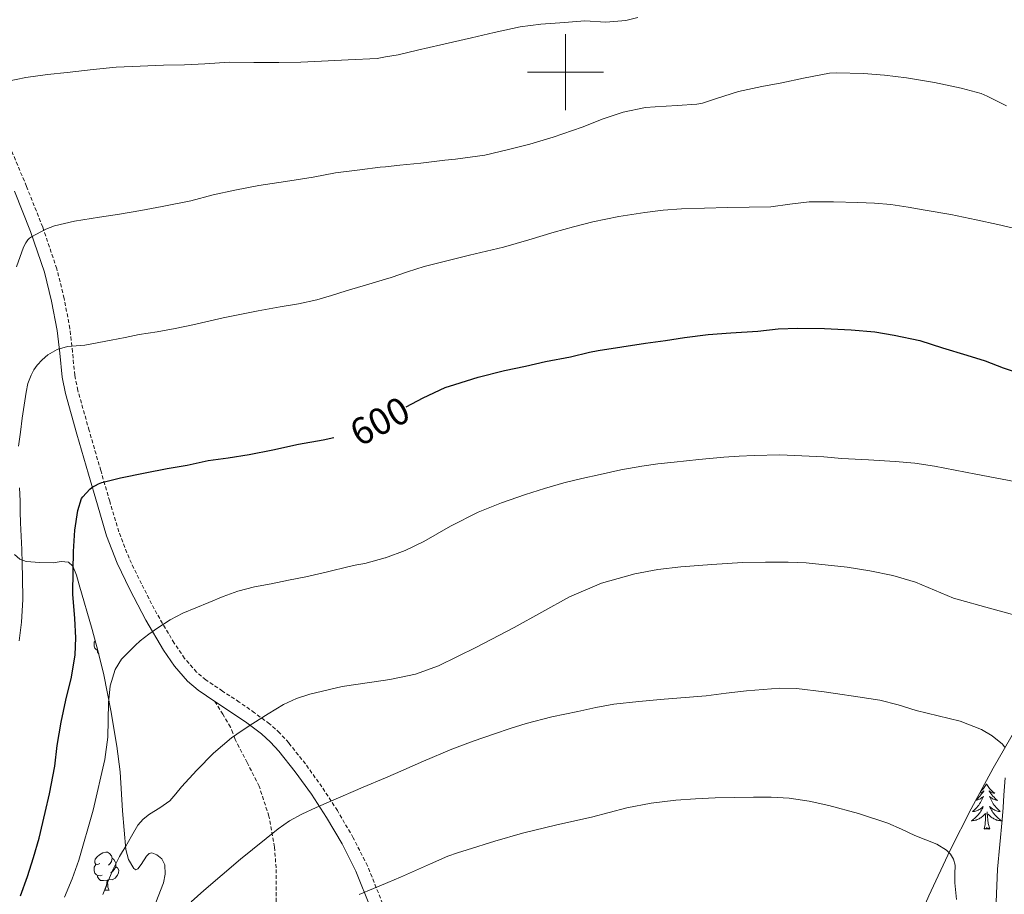
# Model space of a CAD drawing. Units: metres. Extents: x 589235 to 593729, y 4749440 to 4752469.
# Drawn here: x 590357 to 590615, y 4750284 to 4750514 of the extents above; entities that cross this region are included whole.
import ezdxf
from ezdxf.enums import TextEntityAlignment as Align

# ---------------------------------------------------------------- set-up
doc = ezdxf.new("R2010")
doc.units = ezdxf.units.M
doc.header["$MEASUREMENT"] = 0
doc.linetypes.add('TRAZOSX2', pattern=[1.5, 1, -0.5])
for name, color, linetype, lineweight in [('Level 21', 19, 'Continuous', 0), ('Level 35', 92, 'TRAZOSX2', 0), ('Level 36', 19, 'Continuous', 40), ('Level 4', 36, 'Continuous', 30), ('Level 41', 19, 'Continuous', 0), ('Level 5', 36, 'Continuous', 0), ('Level 63', 7, 'Continuous', 0)]:
    doc.layers.add(name, color=color, linetype=linetype, lineweight=lineweight)
doc.styles.add('Arial', font='ARIAL.TTF', dxfattribs={"height": 0.2})

msp = doc.modelspace()

# ---------------------------------------------------------------- linework, layer by layer
at = {"layer": 'Level 21', "color": 19, "linetype": 'TRAZOSX2', "lineweight": 0}
for points in [[(590452, 4750281.79, 620.75), (590448.02, 4750291.71, 618.87), (590444.29, 4750299.05, 617.38), (590440.13, 4750306.19, 615.88), (590436.07, 4750312.41, 614.61), (590431.72, 4750318.43, 613.37), (590427.34, 4750324.01, 611.77), (590424.95, 4750326.6, 610.93), (590422.29, 4750328.97, 610.23), (590418.37, 4750331.89, 609.55), (590414.36, 4750334.68, 608.89), (590409.96, 4750337.56, 608.05), (590405.59, 4750340.51, 607.22), (590403.16, 4750342.57, 606.72), (590400.01, 4750346.16, 605.96), (590397.29, 4750350.14, 605.22), (590392.74, 4750357.82, 604.06), (590388.66, 4750365.72, 603.01), (590385.43, 4750372.45, 602.06), (590382.73, 4750379.38, 601.11), (590380.35, 4750387.4, 600.2), (590378.02, 4750395.42, 599.3), (590374.97, 4750405.93, 597.85), (590371.99, 4750416.46, 596.29), (590371.18, 4750420.48, 595.68), (590370.58, 4750426.61, 594.71), (590369.88, 4750432.74, 593.78), (590368.4, 4750440.62, 592.82), (590366.46, 4750448.42, 591.89), (590362.76, 4750459.33, 590.18), (590358.52, 4750470.01, 588.53), (590354.68, 4750479.16, 587.36)], [(590424.02, 4750280.77, 618.41), (590424.02, 4750291.16, 616.61), (590423.61, 4750296.63, 615.63), (590422.15, 4750304.74, 614.07), (590419.57, 4750312.62, 612.55), (590416.44, 4750318.8, 611.62), (590413.27, 4750324.89, 610.6), (590412.7, 4750326.52, 610.17), (590412.04, 4750328.11, 609.73), (590410.01, 4750331.47, 608.88), (590407.99, 4750334.83, 608.03)]]:
    msp.add_polyline3d(points, dxfattribs=at)
at = {"layer": 'Level 21', "color": 19, "linetype": 'Continuous', "lineweight": 0}
for points in [[(590407.99, 4750334.83, 608.03), (590403.56, 4750337.82, 607.22), (590400.79, 4750340.16, 606.72), (590397.35, 4750344.09, 605.96), (590394.45, 4750348.33, 605.22), (590389.8, 4750356.19, 604.06), (590385.65, 4750364.22, 603.01), (590382.34, 4750371.11, 602.06), (590379.54, 4750378.29, 601.11), (590377.12, 4750386.45, 600.2), (590374.79, 4750394.48, 599.3), (590371.73, 4750405, 597.85), (590368.72, 4750415.67, 596.29), (590367.85, 4750419.98, 595.68), (590367.24, 4750426.26, 594.71), (590366.55, 4750432.24, 593.78), (590365.11, 4750439.9, 592.82), (590363.22, 4750447.48, 591.89), (590359.6, 4750458.17, 590.18), (590355.4, 4750468.74, 588.53)], [(590448.88, 4750280.53, 620.75), (590444.95, 4750290.31, 618.87), (590441.33, 4750297.44, 617.38), (590437.27, 4750304.42, 615.88), (590433.29, 4750310.5, 614.61), (590429.03, 4750316.4, 613.37), (590424.78, 4750321.82, 611.77), (590422.59, 4750324.2, 610.93), (590420.16, 4750326.36, 610.23), (590416.36, 4750329.2, 609.55), (590408.1, 4750334.76, 608.05), (590407.99, 4750334.83, 608.03)]]:
    msp.add_polyline3d(points, dxfattribs=at)
at = {"layer": 'Level 35', "color": 92, "linetype": 'Continuous', "lineweight": 0, "ltscale": 0.5}
for points in [[(590355.35, 4750373.4, 598.71), (590356.76, 4750372.2, 599.13), (590358.42, 4750371.56, 599.54), (590361.98, 4750371.28, 600.22), (590365.54, 4750371.26, 600.93), (590367.63, 4750371.54, 601.65), (590369.56, 4750371.37, 602.42), (590370.67, 4750370.33, 602.89), (590371.64, 4750367.99, 603.55), (590372.29, 4750365.45, 604.18), (590375.75, 4750353.73, 607.25), (590377.36, 4750347.83, 608.62), (590378.79, 4750341.82, 609.69), (590380.65, 4750332.46, 610.97), (590382.26, 4750323.07, 612.23), (590383.06, 4750316.33, 613.16), (590383.68, 4750306.17, 614.55), (590384.61, 4750296.01, 615.94), (590385.27, 4750293.39, 616.32), (590386.64, 4750290.99, 616.71), (590387.19, 4750290.68, 616.79), (590387.69, 4750290.9, 616.82), (590388.59, 4750292.02, 616.8), (590390, 4750294.22, 616.75), (590390.72, 4750294.97, 616.77), (590391.43, 4750295.13, 616.84), (590392.74, 4750294.62, 617.14), (590394, 4750293.55, 617.45)], [(590581.95, 4750251.06, 631.24), (590582.69, 4750252.63, 630.98), (590583.99, 4750254.54, 630.61), (590585.03, 4750255.5, 630.37), (590586.56, 4750259.46, 629.83), (590588.2, 4750265.7, 629.19), (590590.15, 4750271.77, 628.39), (590595.38, 4750283.85, 625.86), (590600.98, 4750295.82, 623.35), (590606.48, 4750306.63, 621.54), (590612.24, 4750317.3, 619.7), (590618.17, 4750327.66, 617.75)], [(590394, 4750293.55, 617.45), (590394.8, 4750291.97, 617.61), (590394.95, 4750289.55, 617.8), (590394.45, 4750287.23, 618.07), (590392.43, 4750282.07, 618.96)]]:
    msp.add_polyline3d(points, dxfattribs=at)
at = {"layer": 'Level 36', "color": 92, "linetype": 'Continuous', "lineweight": 0}
for points in [[(590377.26, 4750348.2, 0.01), (590376.89, 4750348.36, 0.01), (590376.47, 4750348.79, 0.01), (590376.25, 4750349.37, 0.01), (590376.25, 4750349.79, 0.01), (590376.31, 4750350.38, 0.01), (590376.55, 4750350.78, 0.01)], [(590377.48, 4750347.29, 0.01), (590377.48, 4750347.3, 0.01), (590377.16, 4750347.78, 0.01), (590377.16, 4750348.09, 0.01)], [(590608.73, 4750310.8, 0.01), (590608.89, 4750310.84, 0.01), (590609.08, 4750310.91, 0.01), (590609.27, 4750311, 0.01), (590609.45, 4750311.1, 0.01), (590609.63, 4750311.21, 0.01), (590609.83, 4750311.4, 0.01), (590609.79, 4750311.34, 0.01), (590609.56, 4750310.99, 0.01), (590609.32, 4750310.65, 0.01), (590609.06, 4750310.33, 0.01), (590608.79, 4750310.01, 0.01), (590608.51, 4750309.71, 0.01), (590608.22, 4750309.41, 0.01), (590607.92, 4750309.13, 0.01), (590607.75, 4750308.98, 0.01)], [(590610.5, 4750313.24, 0.01), (590610.39, 4750313.03, 0.01), (590610.24, 4750312.75, 0.01), (590610.07, 4750312.48, 0.01), (590609.89, 4750312.23, 0.01), (590609.69, 4750311.98, 0.01), (590609.49, 4750311.74, 0.01), (590609.27, 4750311.52, 0.01), (590609.04, 4750311.3, 0.01), (590608.97, 4750311.24, 0.01)], [(590610.5, 4750313.24, 0.01), (590610.62, 4750313.03, 0.01), (590610.77, 4750312.75, 0.01), (590610.94, 4750312.48, 0.01), (590611.12, 4750312.23, 0.01), (590611.31, 4750311.98, 0.01), (590611.52, 4750311.74, 0.01), (590611.74, 4750311.52, 0.01), (590611.97, 4750311.3, 0.01), (590612.21, 4750311.1, 0.01), (590612.46, 4750310.91, 0.01), (590612.72, 4750310.73, 0.01), (590612.52, 4750310.75, 0.01), (590612.32, 4750310.79, 0.01), (590612.12, 4750310.84, 0.01), (590611.92, 4750310.91, 0.01), (590611.74, 4750311, 0.01), (590611.56, 4750311.1, 0.01), (590611.38, 4750311.21, 0.01), (590611.18, 4750311.4, 0.01), (590611.22, 4750311.34, 0.01), (590611.45, 4750310.99, 0.01), (590611.69, 4750310.65, 0.01), (590611.95, 4750310.33, 0.01), (590612.21, 4750310.01, 0.01), (590612.49, 4750309.71, 0.01), (590612.79, 4750309.41, 0.01), (590613.09, 4750309.13, 0.01), (590613.4, 4750308.86, 0.01), (590613.28, 4750308.88, 0.01), (590613.03, 4750308.94, 0.01), (590612.79, 4750309.01, 0.01), (590612.55, 4750309.1, 0.01), (590612.32, 4750309.2, 0.01), (590612.1, 4750309.32, 0.01), (590611.88, 4750309.45, 0.01), (590611.68, 4750309.6, 0.01), (590611.48, 4750309.76, 0.01), (590611.29, 4750309.92, 0.01), (590611.38, 4750309.7, 0.01), (590611.54, 4750309.34, 0.01), (590611.71, 4750308.99, 0.01), (590611.89, 4750308.64, 0.01), (590612.09, 4750308.3, 0.01), (590612.3, 4750307.97, 0.01), (590612.53, 4750307.65, 0.01), (590612.77, 4750307.34, 0.01), (590613.02, 4750307.03, 0.01), (590613.29, 4750306.74, 0.01), (590613.56, 4750306.46, 0.01), (590613.85, 4750306.19, 0.01), (590614.14, 4750305.93, 0.01), (590613.95, 4750305.96, 0.01), (590613.68, 4750306, 0.01), (590613.42, 4750306.07, 0.01), (590613.16, 4750306.15, 0.01), (590612.9, 4750306.24, 0.01), (590612.66, 4750306.35, 0.01), (590612.42, 4750306.47, 0.01), (590612.18, 4750306.61, 0.01), (590611.96, 4750306.76, 0.01), (590611.74, 4750306.92, 0.01), (590611.54, 4750307.1, 0.01), (590611.34, 4750307.29, 0.01), (590611.48, 4750306.96, 0.01)], [(590607.69, 4750308.88, 0.01), (590607.73, 4750308.88, 0.01), (590607.98, 4750308.94, 0.01), (590608.22, 4750309.01, 0.01), (590608.45, 4750309.1, 0.01), (590608.68, 4750309.2, 0.01), (590608.91, 4750309.32, 0.01), (590609.12, 4750309.45, 0.01), (590609.33, 4750309.6, 0.01), (590609.53, 4750309.76, 0.01), (590609.72, 4750309.92, 0.01), (590609.63, 4750309.7, 0.01), (590609.47, 4750309.34, 0.01), (590609.3, 4750308.99, 0.01), (590609.12, 4750308.64, 0.01), (590608.92, 4750308.3, 0.01), (590608.7, 4750307.97, 0.01), (590608.48, 4750307.65, 0.01), (590608.24, 4750307.34, 0.01), (590607.99, 4750307.03, 0.01), (590607.72, 4750306.74, 0.01), (590607.45, 4750306.46, 0.01), (590607.16, 4750306.19, 0.01), (590606.86, 4750305.93, 0.01), (590607.06, 4750305.96, 0.01), (590607.33, 4750306, 0.01), (590607.59, 4750306.07, 0.01), (590607.85, 4750306.15, 0.01), (590608.1, 4750306.24, 0.01), (590608.35, 4750306.35, 0.01), (590608.59, 4750306.47, 0.01), (590608.83, 4750306.61, 0.01), (590609.05, 4750306.76, 0.01), (590609.27, 4750306.92, 0.01), (590609.47, 4750307.1, 0.01), (590609.67, 4750307.29, 0.01), (590609.53, 4750306.96, 0.01), (590609.37, 4750306.64, 0.01), (590609.2, 4750306.32, 0.01), (590609.02, 4750306.02, 0.01), (590608.82, 4750305.72, 0.01), (590608.61, 4750305.44, 0.01), (590608.39, 4750305.16, 0.01), (590608.16, 4750304.89, 0.01), (590607.91, 4750304.63, 0.01), (590607.65, 4750304.39, 0.01), (590607.38, 4750304.15, 0.01), (590607.1, 4750303.93, 0.01), (590606.81, 4750303.72, 0.01), (590606.52, 4750303.53, 0.01), (590606.79, 4750303.54, 0.01), (590607.05, 4750303.56, 0.01), (590607.31, 4750303.6, 0.01), (590607.57, 4750303.66, 0.01), (590607.83, 4750303.73, 0.01), (590608.08, 4750303.82, 0.01), (590608.32, 4750303.92, 0.01), (590608.56, 4750304.04, 0.01), (590608.79, 4750304.17, 0.01), (590609.01, 4750304.32, 0.01), (590609.22, 4750304.47, 0.01), (590609.43, 4750304.64, 0.01), (590610.28, 4750305.44, 0.01)], [(590611.48, 4750306.96, 0.01), (590611.64, 4750306.64, 0.01), (590611.8, 4750306.32, 0.01), (590611.99, 4750306.02, 0.01), (590612.18, 4750305.72, 0.01), (590612.4, 4750305.44, 0.01), (590612.62, 4750305.16, 0.01), (590612.85, 4750304.89, 0.01), (590613.1, 4750304.63, 0.01), (590613.36, 4750304.39, 0.01), (590613.63, 4750304.15, 0.01), (590613.9, 4750303.93, 0.01), (590614.19, 4750303.72, 0.01), (590614.48, 4750303.53, 0.01), (590614.22, 4750303.54, 0.01), (590613.96, 4750303.56, 0.01), (590613.69, 4750303.6, 0.01), (590613.44, 4750303.66, 0.01), (590613.18, 4750303.73, 0.01), (590612.93, 4750303.82, 0.01), (590612.69, 4750303.92, 0.01), (590612.45, 4750304.04, 0.01), (590612.22, 4750304.17, 0.01), (590612, 4750304.32, 0.01), (590611.78, 4750304.47, 0.01), (590611.58, 4750304.64, 0.01), (590610.92, 4750305.26, 0.01)], [(590609.88, 4750301.39, 0.01), (590610.13, 4750302.51, 0.01), (590610.24, 4750304.25, 0.01), (590610.29, 4750304.69, 0.01), (590610.35, 4750305.41, 0.01)], [(590611.36, 4750301.39, 0.01), (590610.93, 4750302.83, 0.01), (590610.84, 4750303.74, 0.01), (590610.79, 4750304.69, 0.01), (590610.69, 4750305.85, 0.01)], [(590611.36, 4750301.39, 0.01), (590611.18, 4750301.33, 0.01), (590611.16, 4750301.56, 0.01), (590610.97, 4750301.34, 0.01), (590610.85, 4750301.55, 0.01), (590610.73, 4750301.44, 0.01), (590610.46, 4750301.38, 0.01), (590610.66, 4750301.78, 0.01), (590610.27, 4750301.4, 0.01), (590610.08, 4750301.34, 0.01), (590610.04, 4750301.5, 0.01), (590609.88, 4750301.39, 0.01)], [(590377.79, 4750292.34, 0.01), (590377.26, 4750292.07, 0.01), (590376.73, 4750292.13, 0.01), (590376.46, 4750292.5, 0.01), (590376.41, 4750292.92, 0.01), (590376.57, 4750293.44, 0.01), (590377.05, 4750294.04, 0.01), (590377.68, 4750294.57, 0.01), (590378.58, 4750295.15, 0.01), (590379.33, 4750295.31, 0.01), (590379.76, 4750295.26, 0.01), (590380.28, 4750294.94, 0.01), (590380.82, 4750294.36, 0.01), (590380.98, 4750293.72, 0.01), (590380.86, 4750292.87, 0.01), (590380.44, 4750292.34, 0.01), (590380.02, 4750291.91, 0.01)], [(590380.98, 4750293.72, 0.01), (590381.45, 4750293.4, 0.01), (590381.76, 4750292.76, 0.01), (590381.92, 4750292.44, 0.01), (590381.92, 4750291.86, 0.01), (590381.92, 4750291.44, 0.01), (590381.56, 4750290.75, 0.01), (590381.14, 4750290.27, 0.01), (590380.66, 4750289.85, 0.01)], [(590378.38, 4750289.26, 0.01), (590377.95, 4750289.1, 0.01), (590377.36, 4750289.16, 0.01), (590376.89, 4750289.37, 0.01), (590376.46, 4750289.8, 0.01), (590376.25, 4750290.38, 0.01), (590376.25, 4750290.8, 0.01), (590376.3, 4750291.38, 0.01), (590376.73, 4750292.07, 0.01)], [(590381.92, 4750291.44, 0.01), (590382.38, 4750291.19, 0.01), (590382.72, 4750290.57, 0.01), (590382.62, 4750289.85, 0.01), (590382.4, 4750289.21, 0.01), (590381.82, 4750288.47, 0.01), (590381.02, 4750287.99, 0.01), (590380.18, 4750288.09, 0.01), (590379.74, 4750287.96, 0.01)], [(590379.64, 4750287.96, 0.01), (590378.74, 4750287.88, 0.01), (590377.9, 4750287.88, 0.01), (590377.48, 4750288.31, 0.01), (590377.16, 4750288.78, 0.01), (590377.16, 4750289.1, 0.01)], [(590379.09, 4750285.28, 0.01), (590379.52, 4750286.44, 0.01), (590379.64, 4750287.96, 0.01), (590379.74, 4750287.96, 0.01), (590379.78, 4750287.38, 0.01), (590379.82, 4750286.7, 0.01), (590379.88, 4750286.08, 0.01), (590380, 4750285.68, 0.01), (590380.21, 4750285.28, 0.01)], [(590379.09, 4750285.28, 0.01), (590380.21, 4750285.28, 0.01)]]:
    msp.add_polyline3d(points, dxfattribs=at)
at = {"layer": 'Level 4', "color": 36, "linetype": 'Continuous', "lineweight": 30}
for points in [[(590458.21, 4750412.2, 600.01), (590462.67, 4750414.52, 600.01), (590468.43, 4750417.28, 600.01), (590470.93, 4750418.07, 600.01), (590477.04, 4750419.96, 600.01), (590484, 4750421.68, 600.01), (590489.47, 4750422.85, 600.01), (590494.72, 4750424.05, 600.01), (590501.31, 4750425.3, 600.01), (590506.27, 4750426.48, 600.01), (590508.56, 4750426.96, 600.01), (590514.8, 4750427.92, 600.01), (590520.99, 4750428.91, 600.01), (590526.29, 4750429.62, 600.01), (590531.28, 4750430.4, 600.01), (590537.41, 4750431.11, 600.01), (590543.39, 4750431.57, 600.01), (590550.45, 4750432.07, 600.01), (590555.82, 4750432.64, 600.01), (590561.01, 4750432.82, 600.01), (590568, 4750432.75, 600.01), (590575.02, 4750432.4, 600.01), (590581.17, 4750431.81, 600.01), (590586.29, 4750431.01, 600.01), (590593.04, 4750429.58, 600.01), (590598.98, 4750427.62, 600.01), (590605.36, 4750425.74, 600.01), (590610.14, 4750424.21, 600.01), (590614.91, 4750422.42, 600.01), (590620.29, 4750420.59, 600.01)], [(590356.89, 4750283.85, 600.01), (590358.78, 4750288.89, 600.01), (590360.33, 4750293.93, 600.01), (590361.85, 4750299, 600.01), (590363.45, 4750305.73, 600.01), (590364.56, 4750310.61, 600.01), (590365.92, 4750317.88, 600.01), (590366.54, 4750323.28, 600.01), (590367.64, 4750329.44, 600.01), (590368.8, 4750335.14, 600.01), (590370.29, 4750341.24, 600.01), (590371.31, 4750347.11, 600.01), (590371.49, 4750351.51, 600.01), (590371.21, 4750356.58, 600.01), (590370.7, 4750363.01, 600.01), (590370.72, 4750369.19, 600.01), (590370.86, 4750374.21, 600.01), (590371.17, 4750379.78, 600.01), (590371.97, 4750384.92, 600.01), (590372.97, 4750388.1, 600.01), (590373.29, 4750388.56, 600.01), (590375.1, 4750390.53, 600.01), (590375.69, 4750391.01, 600.01), (590377.45, 4750391.97, 600.01), (590378.29, 4750392.28, 600.01), (590383.21, 4750393.51, 600.01), (590389.65, 4750394.85, 600.01), (590395.41, 4750395.99, 600.01), (590400.69, 4750396.9, 600.01), (590406.19, 4750398.04, 600.01), (590411.49, 4750398.8, 600.01), (590416.94, 4750399.67, 600.01), (590423.17, 4750400.84, 600.01), (590429.89, 4750402.36, 600.01), (590436.37, 4750403.51, 600.01)], [(590436.37, 4750403.51, 600.01), (590439.2, 4750404.14, 600.01)]]:
    msp.add_polyline3d(points, dxfattribs=at)
at = {"layer": 'Level 5', "color": 36, "linetype": 'Continuous', "lineweight": 0}
for points in [[(590456.1, 4750504.56, 585.01), (590461.18, 4750505.79, 585.01), (590467.28, 4750507.2, 585.01), (590475.33, 4750509.04, 585.01), (590481.28, 4750510.39, 585.01), (590488.06, 4750511.92, 585.01), (590493.54, 4750512.58, 585.01), (590499.73, 4750513.07, 585.01), (590505.09, 4750513.47, 585.01), (590510.62, 4750513.15, 585.01), (590515.87, 4750513.52, 585.01), (590519.01, 4750514.32, 585.01)], [(590353.26, 4750497.52, 585.01), (590358.34, 4750498.58, 585.01), (590364.06, 4750499.38, 585.01), (590369.22, 4750499.94, 585.01), (590376.02, 4750500.68, 585.01), (590382.08, 4750501.3, 585.01), (590388.38, 4750501.62, 585.01), (590394.5, 4750501.86, 585.01), (590399.95, 4750501.92, 585.01), (590405.28, 4750502.15, 585.01), (590411.81, 4750502.6, 585.01), (590418.21, 4750502.55, 585.01), (590424.78, 4750502.5, 585.01), (590430.51, 4750502.61, 585.01), (590435.95, 4750502.87, 585.01), (590442.94, 4750503.2, 585.01), (590450.56, 4750503.63, 585.01), (590452.76, 4750504, 585.01), (590456.1, 4750504.56, 585.01)], [(590439.62, 4750473.54, 590.01), (590446, 4750474.36, 590.01), (590451.33, 4750475.03, 590.01), (590452.76, 4750475.18, 590.01), (590456.53, 4750475.6, 590.01), (590462.02, 4750476.15, 590.01), (590468.35, 4750476.88, 590.01), (590471.15, 4750477.19, 590.01), (590478.86, 4750478.18, 590.01), (590485.04, 4750479.71, 590.01), (590490.67, 4750481.09, 590.01), (590496.77, 4750482.98, 590.01), (590504.34, 4750485.6, 590.01), (590509.89, 4750487.78, 590.01), (590515.14, 4750489.47, 590.01), (590521.02, 4750490.74, 590.01), (590523.5, 4750490.94, 590.01), (590529.31, 4750491.28, 590.01), (590534.51, 4750491.6, 590.01), (590535.97, 4750491.87, 590.01), (590539.68, 4750493.12, 590.01), (590545.44, 4750494.94, 590.01), (590551.58, 4750496.24, 590.01), (590556.75, 4750497.17, 590.01), (590562.48, 4750498.42, 590.01), (590569.31, 4750499.74, 590.01), (590571.17, 4750499.86, 590.01), (590578.21, 4750499.68, 590.01), (590583.73, 4750499.23, 590.01), (590589.49, 4750498.54, 590.01), (590596.82, 4750497.25, 590.01), (590603.82, 4750495.76, 590.01), (590609.1, 4750494.4, 590.01), (590610.67, 4750493.73, 590.01), (590615.79, 4750491.17, 590.01)], [(590355.87, 4750448.9, 590.01), (590357.71, 4750454.07, 590.01), (590358.32, 4750455.25, 590.01), (590358.82, 4750455.97, 590.01), (590359.26, 4750456.4, 590.01), (590359.81, 4750456.79, 590.01), (590363.58, 4750458.8, 590.01), (590365.89, 4750459.64, 590.01), (590371.09, 4750460.87, 590.01), (590377.63, 4750461.94, 590.01), (590382.94, 4750462.76, 590.01), (590388.54, 4750463.67, 590.01), (590394.13, 4750464.71, 590.01), (590401.63, 4750466.24, 590.01), (590407.55, 4750467.83, 590.01), (590413.17, 4750469.01, 590.01), (590419.49, 4750470.26, 590.01), (590426.5, 4750471.27, 590.01), (590433.76, 4750472.47, 590.01), (590439.62, 4750473.54, 590.01)], [(590358.38, 4750416.02, 595.01), (590358.9, 4750418.29, 595.01), (590359.7, 4750420.5, 595.01), (590360.42, 4750421.86, 595.01), (590361.34, 4750423.11, 595.01), (590362.61, 4750424.54, 595.01), (590364.1, 4750425.78, 595.01), (590366.57, 4750427.2, 595.01), (590369.23, 4750428, 595.01), (590371.53, 4750428.18, 595.01), (590373.82, 4750428.37, 595.01), (590380.7, 4750429.65, 595.01), (590384.39, 4750430.39, 595.01), (590388.08, 4750431.12, 595.01), (590392.83, 4750431.88, 595.01), (590397.57, 4750432.69, 595.01), (590402.14, 4750433.72, 595.01), (590406.72, 4750434.76, 595.01), (590410.16, 4750435.52, 595.01), (590413.62, 4750436.26, 595.01), (590419.36, 4750437.35, 595.01), (590425.12, 4750438.39, 595.01), (590429.95, 4750439.23, 595.01), (590434.75, 4750440.26, 595.01), (590438.61, 4750441.4, 595.01), (590442.45, 4750442.61, 595.01), (590448.34, 4750444.38, 595.01), (590452.76, 4750445.71, 595.01), (590454.22, 4750446.15, 595.01), (590458.55, 4750447.64, 595.01), (590462.91, 4750449.04, 595.01), (590468.84, 4750450.52, 595.01), (590474.78, 4750451.95, 595.01), (590479.27, 4750453.02, 595.01), (590483.74, 4750454.1, 595.01), (590490.4, 4750455.98, 595.01), (590497.02, 4750457.97, 595.01), (590502.09, 4750459.38, 595.01), (590507.18, 4750460.71, 595.01), (590513.98, 4750462.1, 595.01), (590520.85, 4750463.14, 595.01), (590525.65, 4750463.75, 595.01), (590530.46, 4750464.13, 595.01), (590536.5, 4750464.33, 595.01), (590542.53, 4750464.48, 595.01), (590548.23, 4750464.58, 595.01), (590553.94, 4750464.67, 595.01), (590558.93, 4750465.33, 595.01), (590563.92, 4750465.98, 595.01), (590570.35, 4750466.01, 595.01), (590576.78, 4750465.79, 595.01), (590581.08, 4750465.6, 595.01), (590585.36, 4750465.25, 595.01), (590589.91, 4750464.6, 595.01), (590594.43, 4750463.82, 595.01), (590601.14, 4750462.62, 595.01), (590607.81, 4750461.28, 595.01), (590613.46, 4750459.99, 595.01), (590619.1, 4750458.69, 595.01)], [(590356.43, 4750401.83, 595.01), (590356.89, 4750405.53, 595.01), (590357.41, 4750409.22, 595.01), (590357.88, 4750412.62, 595.01), (590358.38, 4750416.02, 595.01)], [(590494.52, 4750390.73, 605.01), (590499.58, 4750392.18, 605.01), (590504.32, 4750393.34, 605.01), (590509.09, 4750394.42, 605.01), (590514.54, 4750395.59, 605.01), (590520.03, 4750396.61, 605.01), (590524.26, 4750397.2, 605.01), (590528.5, 4750397.68, 605.01), (590535.03, 4750398.36, 605.01), (590541.58, 4750398.96, 605.01), (590545.56, 4750399.23, 605.01), (590549.54, 4750399.41, 605.01), (590556.25, 4750399.56, 605.01), (590567.77, 4750399.02, 605.01), (590572.58, 4750398.63, 605.01), (590579.53, 4750398.23, 605.01), (590586.5, 4750397.83, 605.01), (590591.71, 4750397.36, 605.01), (590596.9, 4750396.59, 605.01), (590602.31, 4750395.55, 605.01), (590607.71, 4750394.5, 605.01), (590612.81, 4750393.55, 605.01), (590617.9, 4750392.59, 605.01)], [(590356.54, 4750350.76, 595.01), (590357.17, 4750355.68, 595.01), (590357.51, 4750361.58, 595.01), (590357.47, 4750367.48, 595.01), (590357.41, 4750371.08, 595.01), (590357.29, 4750374.69, 595.01), (590357.09, 4750378.19, 595.01), (590356.89, 4750381.68, 595.01), (590356.85, 4750384.6, 595.01), (590356.81, 4750387.51, 595.01), (590356.63, 4750390.94, 595.01)], [(590368.51, 4750283.51, 605.01), (590370.5, 4750288.29, 605.01), (590372.27, 4750293.16, 605.01), (590376.03, 4750306.32, 605.01), (590379.1, 4750319.62, 605.01), (590379.83, 4750325.5, 605.01), (590380.01, 4750334.47, 605.01), (590380.5, 4750338.9, 605.01), (590381.74, 4750343.22, 605.01), (590383.46, 4750345.93, 605.01), (590385.69, 4750348.26, 605.01), (590387, 4750349.56, 605.01), (590388.37, 4750350.77, 605.01), (590390.66, 4750352.52, 605.01), (590393.02, 4750354.16, 605.01), (590396.22, 4750356.26, 605.01), (590399.58, 4750358.04, 605.01), (590402.95, 4750359.42, 605.01), (590406.33, 4750360.79, 605.01), (590410.13, 4750362.36, 605.01), (590413.97, 4750363.83, 605.01), (590418.32, 4750364.93, 605.01), (590422.73, 4750365.75, 605.01), (590427.29, 4750366.65, 605.01), (590431.84, 4750367.57, 605.01), (590437.53, 4750368.9, 605.01), (590443.21, 4750370.26, 605.01), (590445.25, 4750370.67, 605.01), (590447.29, 4750371.08, 605.01), (590452.67, 4750372.55, 605.01), (590452.76, 4750372.58, 605.01), (590457.9, 4750374.48, 605.01), (590462.78, 4750376.83, 605.01), (590469.83, 4750380.86, 605.01), (590477.05, 4750384.5, 605.01), (590483.23, 4750386.93, 605.01), (590489.5, 4750389.12, 605.01), (590494.52, 4750390.73, 605.01)], [(590486.48, 4750354.29, 610.01), (590493.75, 4750358.3, 610.01), (590501.05, 4750362.28, 610.01), (590509.44, 4750365.85, 610.01), (590518.24, 4750368.32, 610.01), (590524.25, 4750369.46, 610.01), (590530.3, 4750370.2, 610.01), (590538.38, 4750370.83, 610.01), (590546.46, 4750371.27, 610.01), (590552.48, 4750371.42, 610.01), (590558.49, 4750371.41, 610.01), (590563.21, 4750371.2, 610.01), (590573.93, 4750370.11, 610.01), (590579.92, 4750369.15, 610.01), (590585.93, 4750367.87, 610.01), (590591.84, 4750366.16, 610.01), (590596.86, 4750364.09, 610.01), (590601.84, 4750361.97, 610.01), (590611.95, 4750359.11, 610.01), (590622.14, 4750356.39, 610.01)], [(590378.54, 4750284.18, 610.01), (590379.68, 4750287.05, 610.01), (590381.18, 4750290.65, 610.01), (590382.92, 4750294.15, 610.01), (590383.69, 4750295.44, 610.01), (590384.46, 4750296.72, 610.01), (590386.09, 4750299.53, 610.01), (590387.72, 4750302.34, 610.01), (590389.1, 4750303.94, 610.01), (590390.76, 4750305.3, 610.01), (590393.53, 4750306.94, 610.01), (590396.14, 4750308.72, 610.01), (590397.7, 4750310.58, 610.01), (590399.23, 4750312.45, 610.01), (590401.23, 4750314.65, 610.01), (590403.26, 4750316.82, 610.01), (590407.61, 4750321.24, 610.01), (590412.3, 4750325.27, 610.01), (590415.09, 4750327.21, 610.01), (590417.95, 4750329.04, 610.01), (590421.92, 4750331.58, 610.01), (590425.96, 4750334.02, 610.01), (590429.36, 4750335.58, 610.01), (590432.91, 4750336.77, 610.01), (590441.35, 4750338.75, 610.01), (590452.76, 4750340.44, 610.01), (590454.29, 4750340.67, 610.01), (590460.62, 4750342.03, 610.01), (590466.7, 4750344.21, 610.01), (590476.67, 4750349.11, 610.01), (590486.48, 4750354.29, 610.01)], [(590475.72, 4750324.43, 615.01), (590481.34, 4750326.31, 615.01), (590485.47, 4750327.72, 615.01), (590489.63, 4750329.04, 615.01), (590496.42, 4750330.77, 615.01), (590503.26, 4750332.24, 615.01), (590507.95, 4750333.27, 615.01), (590512.67, 4750334.1, 615.01), (590519.27, 4750334.83, 615.01), (590525.88, 4750335.43, 615.01), (590531.39, 4750335.89, 615.01), (590536.89, 4750336.36, 615.01), (590542.19, 4750336.99, 615.01), (590547.48, 4750337.67, 615.01), (590556.23, 4750338.29, 615.01), (590560.61, 4750338.26, 615.01), (590567.93, 4750337.38, 615.01), (590570.91, 4750336.9, 615.01), (590576.72, 4750336.04, 615.01), (590582.54, 4750335.16, 615.01), (590587.31, 4750333.97, 615.01), (590592.01, 4750332.47, 615.01), (590603.6, 4750329.66, 615.01), (590609.23, 4750327.49, 615.01), (590611.98, 4750325.83, 615.01), (590614.67, 4750323.65, 615.01), (590615.41, 4750322.68, 615.01)], [(590401.73, 4750282.26, 615.01), (590405.04, 4750285.19, 615.01), (590414.68, 4750293.43, 615.01), (590424.59, 4750301.38, 615.01), (590427.58, 4750303.48, 615.01), (590430.76, 4750305.24, 615.01), (590434.59, 4750306.99, 615.01), (590438.43, 4750308.68, 615.01), (590446.88, 4750312.32, 615.01), (590452.76, 4750314.84, 615.01), (590455.34, 4750315.96, 615.01), (590462.76, 4750319.15, 615.01), (590470.17, 4750322.34, 615.01), (590475.72, 4750324.43, 615.01)], [(590615.43, 4750314.78, 615.01), (590615.07, 4750310.21, 615.01), (590614.86, 4750307.01, 615.01), (590614.64, 4750303.81, 615.01), (590613.99, 4750297.34, 615.01), (590613.36, 4750290.87, 615.01), (590612.82, 4750275.72, 615.01), (590613.26, 4750260.56, 615.01), (590613.71, 4750253.31, 615.01), (590614.22, 4750246.07, 615.01), (590614.67, 4750240.06, 615.01), (590615.13, 4750234.05, 615.01), (590615.46, 4750230, 615.01)], [(590445.87, 4750284.18, 620.01), (590449.6, 4750285.74, 620.01), (590452.76, 4750287.06, 620.01), (590453.32, 4750287.3, 620.01), (590456.67, 4750288.75, 620.01), (590464.54, 4750292.25, 620.01), (590469.08, 4750294.24, 620.01), (590471.62, 4750295.13, 620.01), (590474.19, 4750295.91, 620.01), (590481.43, 4750298.16, 620.01), (590488.7, 4750300.29, 620.01), (590497.74, 4750302.44, 620.01), (590506.81, 4750304.45, 620.01), (590511.43, 4750305.68, 620.01), (590516.06, 4750306.9, 620.01), (590522.48, 4750308.13, 620.01), (590528.96, 4750308.9, 620.01), (590534.11, 4750309.28, 620.01), (590539.28, 4750309.54, 620.01), (590544.3, 4750309.68, 620.01), (590549.32, 4750309.76, 620.01), (590554.02, 4750309.74, 620.01), (590558.72, 4750309.49, 620.01), (590563.97, 4750308.71, 620.01), (590569.16, 4750307.51, 620.01), (590576.94, 4750305.42, 620.01), (590584.59, 4750302.9, 620.01), (590588.17, 4750301.36, 620.01), (590591.68, 4750299.65, 620.01), (590597.48, 4750297.36, 620.01), (590600.05, 4750295.82, 620.01), (590601.08, 4750294.76, 620.01), (590601.87, 4750293.44, 620.01), (590602.27, 4750291.9, 620.01), (590602.22, 4750289.55, 620.01), (590602.17, 4750287.2, 620.01), (590602.61, 4750282.88, 620.01)]]:
    msp.add_polyline3d(points, dxfattribs=at)
at = {"layer": 'Level 63', "linetype": 'Continuous', "lineweight": 0}
for points in [[(590500, 4750490, 0.01), (590500, 4750510, 0.01)], [(590490, 4750500, 0.01), (590510, 4750500, 0.01)]]:
    msp.add_polyline3d(points, dxfattribs=at)

# ---------------------------------------------------------------- texts
at = {"layer": 'Level 41', "color": 39, "linetype": 'Continuous', "lineweight": 0, "style": 'Arial'}
msp.add_text('600', height=7, rotation=28.1862, dxfattribs=at).set_placement((590451.26, 4750408.39, 600.01), align=Align.MIDDLE_CENTER)

doc.saveas('drawing.dxf')
